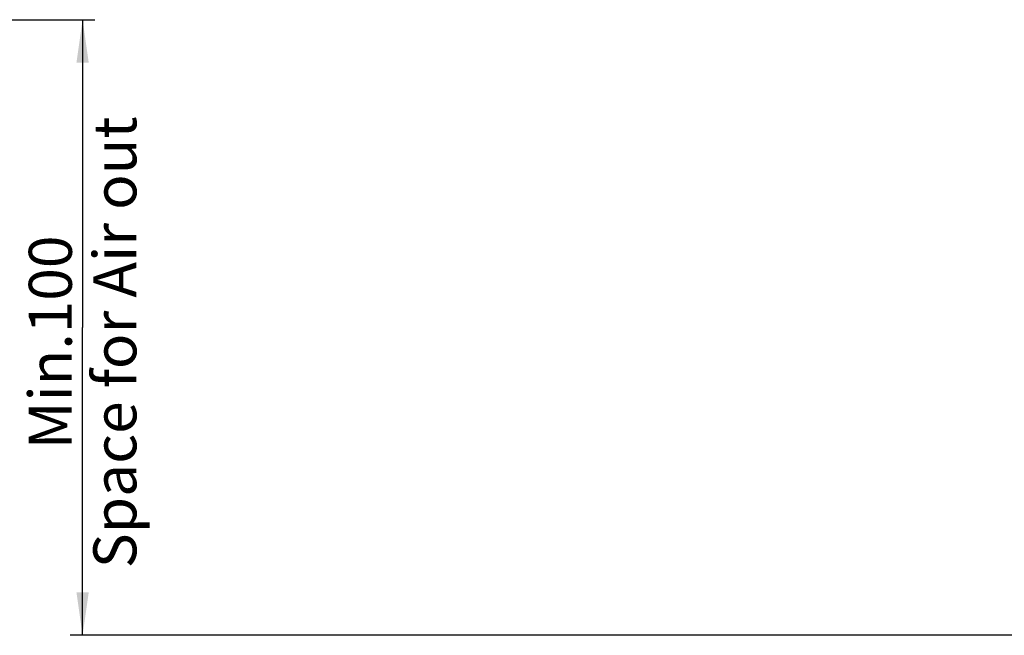
# Model space of a CAD drawing. Units: millimetres. Extents: x 0 to 1189, y 0 to 841.
# Drawn here: x 889 to 969, y 594 to 644 of the extents above; entities that cross this region are included whole.
import ezdxf

# ---------------------------------------------------------------- set-up
doc = ezdxf.new("R2010")
doc.units = ezdxf.units.MM
doc.header["$LTSCALE"] = 65.395
doc.layers.get('0').update_dxf_attribs({"linetype": 'CONTINUOUS'})
doc.styles.get("Standard").update_dxf_attribs({"font": 'txt', "width": 0.8})
doc.dimstyles.new('DIMSTYLE_3', dxfattribs={"dimtxt": 3.5, "dimasz": 3.5, "dimexe": 1, "dimexo": 0, "dimgap": 0.875, "dimtad": 1, "dimlfac": 2, "dimdsep": 46, "dimtxsty": 'STANDARD', "dimblk": '_FILLED', "dimblk1": '_FILLED', "dimblk2": '_FILLED', "dimcen": 0.09, "dimclrt": 5, "dimadec": 0, "dimazin": 0, "dimtp": 0.01, "dimtm": 0.01, "dimtfac": 1, "dimtofl": 0, "dimtmove": 0, "dimatfit": 3, "dimldrblk": '_FILLED', "dimfxl": 1, "dimtolj": 1, "dimarcsym": 0})

# ---------------------------------------------------------------- blocks, each defined once
blk = doc.blocks.new('_FILLED')
at = {"color": 0, "linetype": 'BYBLOCK'}
blk.add_solid([(0, 0), (-1, 0.143), (-1, -0.143)], dxfattribs=at)
blk = doc.blocks.new('*D4')
at = {"color": 2, "linetype": 'CONTINUOUS'}
for p, q in [((842.843, 644.229), (893.087, 644.229)), ((893.087, 644.229), (894.962, 644.229)), ((893.962, 644.229), (893.962, 619.192)), ((893.962, 594.155), (893.962, 619.192)), ((893.087, 594.155), (892.962, 594.155)), ((970.904, 594.155), (893.087, 594.155))]:
    blk.add_line(p, q, dxfattribs=at)
at = {"color": 2, "linetype": 'CONTINUOUS', "xscale": 3.5, "yscale": 3.5, "zscale": 3.5}
for p, rotation in [((893.962, 644.229), 90), ((893.962, 594.155), 270)]:
    blk.add_blockref('_FILLED', p, dxfattribs=dict(at, rotation=rotation))
at = {"color": 5, "linetype": 'CONTINUOUS', "insert": (889.587, 617.981), "char_height": 3.5, "width": 47.6, "attachment_point": 2, "rotation": 90, "line_spacing_factor": 0.9}
blk.add_mtext('Min.100\\PSpace for Air out', dxfattribs=at)

msp = doc.modelspace()

# ---------------------------------------------------------------- dimensions: what is measured, and where the dimension line sits
at = {"color": 2, "linetype": 'CONTINUOUS'}
dim = msp.add_linear_dim(base=(893.9625, 594.1548), p1=(842.8433, 644.229), p2=(970.9036, 594.1548), angle=270, text='Min.100\\PSpace for Air out', dimstyle='DIMSTYLE_3', dxfattribs=at)
dim.commit()
dim.dimension.update_dxf_attribs({"geometry": '*D4', "text_midpoint": (893.9625, 617.9808), "dimtype": 160})

doc.saveas('drawing.dxf')
